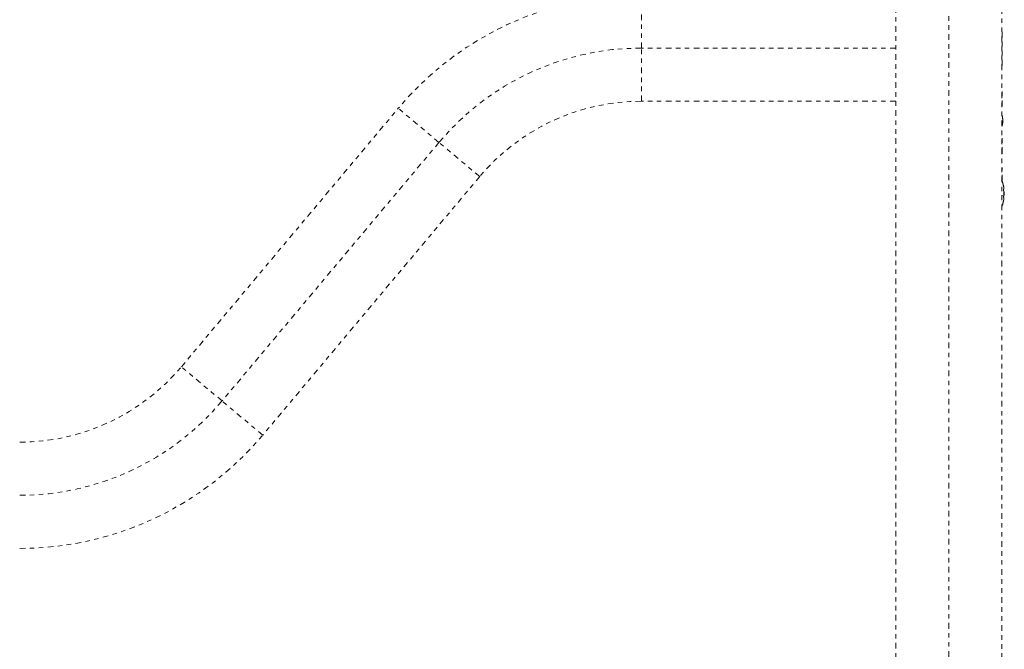
# Model space of a CAD drawing. Units: millimetres. Extents: x -16 to 283, y 0 to 268.
# Drawn here: x 160 to 182, y 93 to 107 of the extents above; entities that cross this region are included whole.
import ezdxf

# ---------------------------------------------------------------- set-up
doc = ezdxf.new("R2010")
doc.units = ezdxf.units.MM
doc.header["$LTSCALE"] = 20
doc.linetypes.add('PHANTOM', pattern=[0.0127, 0.00635, -0.00127, 0.00127, -0.00127, 0.00127, -0.00127])
doc.layers.add('CONTOUR', color=7, linetype='Continuous')

msp = doc.modelspace()

# ---------------------------------------------------------------- linework, layer by layer
at = {"layer": 'CONTOUR', "linetype": 'PHANTOM', "lineweight": 0}
for p, q in [((181.213, 124.887), (181.213, 87.899)), ((180.026, 124.44), (180.026, 88.345)), ((182.401, 88.345), (182.401, 124.44)), ((174.337, 106.393), (174.337, 107.393)), ((182.402, 106.003), (182.402, 106.784)), ((180.026, 106.393), (174.337, 106.393)), ((174.337, 105.205), (174.337, 106.393)), ((182.402, 105.092), (182.402, 105.516)), ((164.051, 99.265), (168.902, 105.046)), ((169.812, 104.283), (168.902, 105.046)), ((180.026, 105.205), (174.337, 105.205)), ((182.402, 104.048), (182.402, 104.388)), ((169.812, 104.283), (164.961, 98.502)), ((170.722, 103.519), (169.812, 104.283)), ((182.402, 103.433), (182.402, 103.723)), ((170.722, 103.519), (165.871, 97.738)), ((182.402, 103.092), (182.402, 103.107)), ((182.445, 103.236), (182.436, 103.236)), ((182.436, 103.049), (182.445, 103.049)), ((182.452, 103.181), (182.442, 103.181)), ((182.442, 103.103), (182.452, 103.103)), ((182.452, 103.181), (182.452, 103.103)), ((164.961, 98.502), (164.051, 99.265)), ((165.871, 97.738), (164.961, 98.502))]:
    msp.add_line(p, q, dxfattribs=at)
for centre, radius, start, end in [((174.337, 100.486), 7.095, 95.7468, 140), ((174.337, 100.486), 5.907, 90, 140), ((174.337, 100.486), 4.719, 90, 140), ((181.726, 104.703), 0.7, 5.2643, 15.4981), ((181.726, 104.832), 0.7, 344.5019, 354.7357), ((181.65, 103.142), 0.803, 12.3627, 20.6259), ((181.845, 103.189), 0.603, 5.2459, 11.2508), ((181.845, 103.095), 0.603, 5.2459, 11.2508), ((181.845, 103.19), 0.603, 348.7492, 354.7541), ((181.65, 103.142), 0.803, 357.2115, 2.7885), ((181.65, 103.142), 0.803, 339.1662, 347.6379), ((181.845, 103.096), 0.603, 348.7492, 354.7541), ((160.436, 102.299), 4.719, 270, 320), ((160.436, 102.299), 5.907, 270, 320), ((160.436, 102.299), 7.095, 270, 320)]:
    msp.add_arc(centre, radius, start, end, dxfattribs=at)
for points, knots in [([(182.401, 105.068), (182.401, 105.069), (182.402, 105.079), (182.402, 105.086), (182.401, 105.093)], [0, 0, 0, 0, 0.077681, 1, 1, 1, 1]), ([(182.401, 104.023), (182.401, 104.024), (182.403, 104.034), (182.402, 104.043), (182.401, 104.05)], [0, 0, 0, 0, 0.124996, 1, 1, 1, 1]), ([(182.436, 103.306), (182.436, 103.308), (182.436, 103.311), (182.435, 103.313), (182.435, 103.314), (182.435, 103.314), (182.435, 103.314)], [0, 0, 0, 0, 0.3241961, 0.6485775, 0.9684895, 1, 1, 1, 1]), ([(182.436, 103.213), (182.436, 103.214), (182.436, 103.217), (182.435, 103.223), (182.435, 103.228), (182.435, 103.232), (182.435, 103.235), (182.436, 103.236), (182.436, 103.236), (182.436, 103.236)], [0, 0, 0, 0, 0.1617768, 0.3236459, 0.4832849, 0.6408025, 0.7980428, 0.9569156, 1, 1, 1, 1]), ([(182.436, 103.049), (182.436, 103.049), (182.436, 103.049), (182.435, 103.052), (182.435, 103.056), (182.435, 103.061), (182.435, 103.066), (182.436, 103.07), (182.436, 103.072), (182.436, 103.072)], [0, 0, 0, 0, 0.161777, 0.323646, 0.483285, 0.640802, 0.798043, 0.956916, 1, 1, 1, 1]), ([(182.445, 103.236), (182.446, 103.236), (182.446, 103.237), (182.446, 103.239), (182.446, 103.242), (182.445, 103.244), (182.445, 103.244)], [0, 0, 0, 0, 0.318807, 0.637669, 0.955528, 1, 1, 1, 1]), ([(182.445, 103.135), (182.446, 103.136), (182.446, 103.139), (182.446, 103.145), (182.446, 103.148), (182.445, 103.15), (182.445, 103.15)], [0, 0, 0, 0, 0.3188073, 0.6376692, 0.9555284, 1, 1, 1, 1]), ([(182.445, 103.041), (182.446, 103.042), (182.446, 103.045), (182.446, 103.048), (182.446, 103.049), (182.445, 103.049), (182.445, 103.049)], [0, 0, 0, 0, 0.318807, 0.637669, 0.955528, 1, 1, 1, 1]), ([(182.435, 102.972), (182.435, 102.972), (182.435, 102.971), (182.435, 102.97), (182.435, 102.971), (182.435, 102.973), (182.436, 102.976), (182.436, 102.978), (182.436, 102.978)], [0, 0, 0, 0, 0.050974, 0.274971, 0.495992, 0.716624, 0.939546, 1, 1, 1, 1])]:
    msp.add_open_spline(points, degree=3, knots=knots, dxfattribs=at)

doc.saveas('drawing.dxf')
